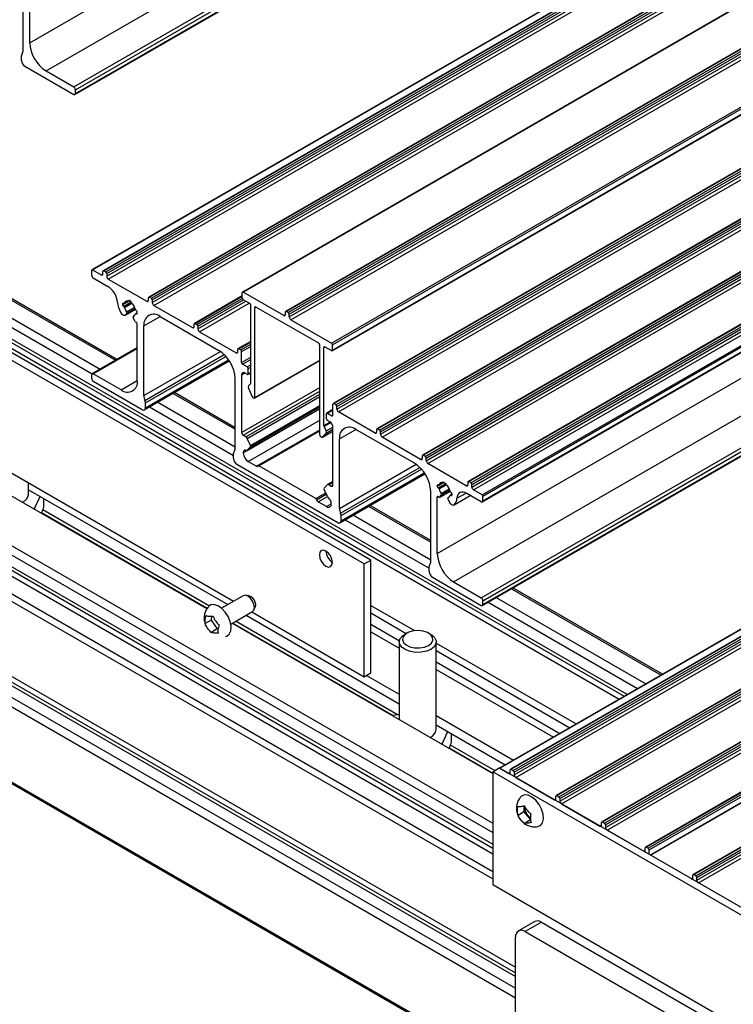
# Model space of a CAD drawing. Units: millimetres. Extents: x 2692 to 5237, y 3 to 585.
# Drawn here: x 2858 to 2935, y 101 to 208 of the extents above; entities that cross this region are included whole.
import ezdxf

# ---------------------------------------------------------------- set-up
doc = ezdxf.new("R2010")
doc.units = ezdxf.units.MM

msp = doc.modelspace()

# ---------------------------------------------------------------- linework, layer by layer
at = {"color": 7, "linetype": 'Continuous', "lineweight": 25}
for p, q in [((2858.7366, 205.5491), (2929.4473, 246.3695)), ((2860.5043, 202.4873), (2931.215, 243.3077)), ((2863.5095, 200.7524), (2934.2202, 241.5728)), ((2863.6345, 199.9235), (2934.3452, 240.7439)), ((2863.6863, 200.4462), (2934.397, 241.2666)), ((2863.6863, 200.0379), (2934.397, 240.8584)), ((2936.1855, 221.7299), (2865.4748, 180.9095)), ((2865.5248, 180.9046), (2936.2355, 221.725)), ((2937.3979, 221.6304), (2866.6872, 180.81)), ((2866.7622, 180.8026), (2937.4729, 221.623)), ((2866.9744, 180.6802), (2937.685, 221.5006)), ((2867.0804, 180.4964), (2937.7911, 221.3168)), ((2867.0804, 180.2107), (2937.7911, 221.0311)), ((2867.2572, 179.9045), (2937.9679, 220.7249)), ((2952.5123, 219.3173), (2881.8017, 178.4969)), ((2881.8684, 178.4938), (2952.5791, 219.3142)), ((2942.3477, 218.773), (2871.637, 177.9526)), ((2871.712, 177.9452), (2942.4227, 218.7656)), ((2871.9241, 177.8227), (2942.6348, 218.6431)), ((2872.0302, 177.639), (2942.7409, 218.4594)), ((2872.0302, 177.3532), (2942.7409, 218.1736)), ((2872.207, 177.047), (2942.9176, 217.8674)), ((2957.1969, 217.2253), (2886.4862, 176.4049)), ((2886.5612, 176.3975), (2957.2719, 217.2179)), ((2886.7734, 176.275), (2957.484, 217.0954)), ((2886.8794, 176.0913), (2957.5901, 216.9117)), ((2886.8794, 175.8055), (2957.5901, 216.6259)), ((2887.0562, 175.4993), (2957.7669, 216.3197)), ((2891.4662, 172.9531), (2962.1769, 213.7735)), ((2891.5329, 172.1343), (2962.2436, 212.9547)), ((2891.564, 172.7746), (2962.2747, 213.595)), ((2891.564, 172.203), (2962.2747, 213.0234)), ((2858.0295, 204.7325), (2858.0295, 212.2855)), ((2858.7366, 205.5491), (2858.7366, 211.6726)), ((2962.3588, 207.2208), (2891.6481, 166.4004)), ((2891.7231, 166.393), (2962.4338, 207.2134)), ((2891.9352, 166.2706), (2962.6459, 207.091)), ((2892.0413, 166.0868), (2962.752, 206.9072)), ((2892.0413, 165.8011), (2962.752, 206.6215)), ((2892.2181, 165.4949), (2962.9288, 206.3153)), ((2868.1979, 171.1824), (2808.782, 205.4824)), ((2806.8703, 204.4984), (2866.3898, 170.1386)), ((2857.8527, 203.6098), (2857.8527, 204.1575)), ((2967.0964, 204.4859), (2896.3857, 163.6655)), ((2896.4607, 163.658), (2967.1714, 204.4785)), ((2896.6729, 163.5356), (2967.3835, 204.356)), ((2896.7789, 163.3519), (2967.4896, 204.1723)), ((2806.8703, 203.4778), (2865.5058, 169.6282)), ((2858.2062, 202.9974), (2863.5095, 199.9359)), ((2896.7789, 163.0661), (2967.4896, 203.8865)), ((2896.9557, 162.7599), (2967.6664, 203.5803)), ((2804.0065, 202.8452), (2922.6634, 134.346)), ((2860.5043, 202.4873), (2863.5095, 200.7524)), ((2972.0462, 201.6284), (2901.3355, 160.808)), ((2901.4105, 160.8006), (2972.1211, 201.621)), ((2901.6226, 160.6782), (2972.3333, 201.4986)), ((2901.7287, 160.4945), (2972.4393, 201.3149)), ((2901.7287, 160.2087), (2972.4393, 201.0291)), ((2863.6863, 200.0379), (2863.6863, 200.4462)), ((2901.9054, 159.9025), (2972.6161, 200.7229)), ((2976.9959, 198.771), (2906.2852, 157.9506)), ((2906.3602, 157.9432), (2977.0709, 198.7636)), ((2906.5724, 157.8207), (2977.283, 198.6411)), ((2906.6784, 157.637), (2977.3891, 198.4574)), ((2906.6784, 157.3512), (2977.3891, 198.1716)), ((2906.8552, 157.045), (2977.5659, 197.8654)), ((2907.8098, 156.494), (2978.5205, 197.3144)), ((2907.8287, 155.7263), (2978.5394, 196.5467)), ((2907.8805, 156.3715), (2978.5912, 197.1919)), ((2907.8805, 155.8407), (2978.5912, 196.6611)), ((2785.4803, 192.1503), (2908.9412, 120.8778)), ((2782.6165, 190.497), (2908.9412, 117.5714)), ((2785.4803, 191.1296), (2908.9412, 119.8571)), ((2902.9308, 150.1245), (2973.6414, 190.9449)), ((2904.6985, 147.0626), (2975.4092, 187.883)), ((2907.7037, 145.3277), (2978.4144, 186.1481)), ((2907.8287, 144.4988), (2978.5394, 185.3193)), ((2907.8805, 145.0216), (2978.5912, 185.842)), ((2907.8805, 144.6133), (2978.5912, 185.4337)), ((2865.4541, 180.333), (2865.4541, 180.8637)), ((2865.5248, 180.9046), (2866.4794, 180.3535)), ((2866.6562, 180.4556), (2866.6562, 180.7414)), ((2866.7622, 180.8026), (2866.9744, 180.6802)), ((2865.6309, 180.0268), (2867.2107, 179.1148)), ((2867.0804, 180.4964), (2867.0804, 180.2107)), ((2867.2572, 179.9045), (2871.4291, 177.4961)), ((2881.7706, 177.8566), (2881.7706, 178.4282)), ((2886.2784, 175.9484), (2881.8684, 178.4938)), ((2868.9837, 177.2575), (2869.529, 177.5723)), ((2869.4464, 177.5247), (2869.529, 177.5724)), ((2869.7495, 177.445), (2869.4671, 177.608)), ((2869.4671, 177.608), (2869.4671, 177.5705)), ((2869.7495, 177.4075), (2869.7495, 177.445)), ((2871.6059, 177.5982), (2871.6059, 177.8839)), ((2871.712, 177.9452), (2871.9241, 177.8227)), ((2872.0302, 177.639), (2872.0302, 177.3532)), ((2881.7706, 178.0878), (2876.5867, 175.0952)), ((2882.5884, 177.262), (2881.8767, 177.6729)), ((2868.8128, 177.2098), (2868.8128, 177.1286)), ((2868.9337, 177.2625), (2868.9189, 177.271)), ((2868.9189, 176.9449), (2868.9337, 176.9364)), ((2869.0898, 176), (2870.1995, 176.6406)), ((2870.4039, 176.2611), (2870.233, 176.1624)), ((2870.2978, 176.475), (2870.2829, 176.4836)), ((2870.4038, 176.2102), (2870.4038, 176.2913)), ((2872.207, 177.047), (2876.3789, 174.6386)), ((2882.6944, 168.6189), (2882.6944, 177.0783)), ((2883.154, 167.0553), (2883.154, 176.813)), ((2890.0745, 172.9404), (2883.2601, 176.8742)), ((2886.4552, 176.0505), (2886.4552, 176.3362)), ((2886.7734, 176.275), (2886.5612, 176.3975)), ((2869.2487, 176.1982), (2869.146, 176.0522)), ((2870.136, 175.3499), (2869.968, 175.7829)), ((2870.1201, 175.9777), (2869.9821, 175.898)), ((2870.2829, 176.1575), (2870.2978, 176.1489)), ((2872.8787, 175.8427), (2879.2427, 172.1689)), ((2886.8794, 175.8055), (2886.8794, 176.0913)), ((2887.0562, 175.4993), (2891.4662, 172.9531)), ((2870.4038, 168.9019), (2870.4038, 175.0253)), ((2871.1109, 167.2689), (2871.1109, 174.8218)), ((2876.5557, 174.7407), (2876.5557, 175.0265)), ((2876.6617, 175.0878), (2876.8739, 174.9653)), ((2876.9799, 174.7816), (2876.9799, 174.4958)), ((2877.1567, 174.1896), (2881.1165, 171.9037)), ((2895.0095, 149.0229), (2852.5831, 173.5151)), ((2895.7166, 149.4311), (2853.2902, 173.9233)), ((2882.6944, 173.1511), (2881.3244, 172.3602)), ((2870.4038, 172.4558), (2865.5059, 169.6283)), ((2881.2933, 172.0058), (2881.2933, 172.2915)), ((2881.3993, 172.3528), (2881.6115, 172.2303)), ((2881.7175, 170.8626), (2881.7175, 172.0466)), ((2890.1805, 162.999), (2890.1805, 172.7567)), ((2890.6402, 164.0319), (2890.6402, 172.4914)), ((2890.7462, 172.5526), (2891.4579, 172.1417)), ((2891.564, 172.203), (2891.564, 172.7746)), ((2871.1842, 165.7131), (2880.3857, 171.025)), ((2883.123, 166.9866), (2890.1805, 171.0609)), ((2882.3186, 170.3932), (2881.8236, 170.6789)), ((2882.4247, 169.6379), (2882.4247, 170.2095)), ((2865.4541, 169.1056), (2865.4541, 169.5138)), ((2868.6361, 167.881), (2865.6309, 169.6159)), ((2870.9342, 165.7378), (2865.6309, 168.7994)), ((2881.0104, 161.554), (2881.0104, 169.107)), ((2881.7175, 169.5153), (2881.7175, 163.2696)), ((2882.0711, 169.7195), (2882.3186, 169.5766)), ((2882.3936, 169.5692), (2882.6944, 169.7429)), ((2882.4436, 168.3114), (2882.6752, 168.5597)), ((2882.4436, 168.0772), (2882.836, 167.2035)), ((2881.0104, 163.7858), (2874.4281, 167.5858)), ((2883.048, 166.9941), (2882.9808, 167.0329)), ((2980.3797, 167.6649), (2909.6897, 126.8564)), ((2909.719, 126.8396), (2980.4296, 167.66)), ((2981.5921, 167.5654), (2910.8814, 126.745)), ((2910.9564, 126.7376), (2981.6671, 167.558)), ((2911.1685, 126.6152), (2981.8792, 167.4356)), ((2911.2746, 126.4314), (2981.9853, 167.2518)), ((2911.2746, 126.1457), (2981.9853, 166.9661)), ((2911.4514, 125.8395), (2982.1621, 166.6599)), ((2871.2877, 165.942), (2871.2877, 166.4898)), ((2871.736, 166.0316), (2880.8337, 160.7796)), ((2872.62, 166.542), (2881.0105, 161.6982)), ((2882.3025, 161.3201), (2890.1805, 165.868)), ((2891.617, 165.77), (2890.941, 165.3797)), ((2891.617, 165.1478), (2891.617, 166.3318)), ((2891.9352, 166.2706), (2891.7231, 166.393)), ((2892.0413, 165.8011), (2892.0413, 166.0868)), ((2890.9099, 164.7394), (2890.9099, 165.311)), ((2891.016, 165.3723), (2891.511, 165.0865)), ((2891.2635, 164.4129), (2891.016, 164.5557)), ((2896.1779, 163.2089), (2892.2181, 165.4949)), ((2986.5418, 164.708), (2915.8312, 123.8876)), ((2915.9062, 123.8802), (2986.6168, 164.7006)), ((2916.1183, 123.7577), (2986.829, 164.5781)), ((2890.1806, 163.5104), (2883.5164, 159.6632)), ((2890.4788, 162.7641), (2891.617, 163.4212)), ((2890.891, 163.4348), (2890.6593, 163.9506)), ((2891.617, 157.5547), (2891.617, 163.8005)), ((2900.4559, 159.9227), (2894.0919, 163.5966)), ((2896.3547, 163.5968), (2896.3547, 163.311)), ((2896.6729, 163.5356), (2896.4607, 163.658)), ((2916.2244, 123.574), (2986.935, 164.3944)), ((2916.2244, 123.2882), (2986.935, 164.1086)), ((2916.4011, 122.982), (2987.1118, 163.8024)), ((2882.1751, 162.8013), (2881.8943, 162.9634)), ((2882.6706, 161.8498), (2882.32, 162.6306)), ((2890.2866, 162.8153), (2890.3538, 162.7765)), ((2890.891, 163.2006), (2890.4986, 162.78)), ((2892.3241, 155.0227), (2892.3241, 162.5757)), ((2896.7789, 163.0661), (2896.7789, 163.3519)), ((2901.1276, 160.3515), (2896.9557, 162.7599)), ((2846.5844, 162.2639), (2877.9607, 144.1507)), ((2882.3223, 161.3359), (2882.6706, 161.7093)), ((2991.4916, 161.8506), (2920.7809, 121.0302)), ((2920.8559, 121.0228), (2991.5666, 161.8432)), ((2921.068, 120.9003), (2991.7787, 161.7207)), ((2921.1741, 120.7166), (2991.8848, 161.537)), ((2852.5831, 161.267), (2880.8381, 144.9557)), ((2880.8337, 160.4312), (2880.8337, 160.979)), ((2881.8943, 161.0437), (2881.8943, 161.0931)), ((2901.3044, 160.7394), (2901.3044, 160.4536)), ((2901.6226, 160.6782), (2901.4105, 160.8006)), ((2901.7287, 160.2087), (2901.7287, 160.4945)), ((2921.1741, 120.4308), (2991.8848, 161.2512)), ((2921.3509, 120.1246), (2992.0615, 160.945)), ((2881.1872, 159.8189), (2892.1474, 153.4917)), ((2882.4247, 160.1252), (2883.3292, 159.603)), ((2889.7432, 156.1044), (2883.5914, 159.6558)), ((2906.0774, 157.4941), (2901.9054, 159.9025)), ((2892.3973, 153.467), (2901.5988, 158.7789)), ((2996.2292, 159.1156), (2925.5185, 118.2952)), ((2925.5935, 118.2878), (2996.3042, 159.1082)), ((2925.8056, 118.1653), (2996.5163, 158.9857)), ((2925.9117, 117.9816), (2996.6224, 158.802)), ((2996.7065, 158.2277), (2926.0269, 117.4252)), ((2926.0629, 117.4044), (2996.7732, 158.2246)), ((2858.6152, 157.0527), (2880.204, 144.5897)), ((2858.6153, 156.554), (2858.6153, 157.7847)), ((2890.664, 157.2354), (2891.0146, 157.6113)), ((2891.0123, 156.3193), (2890.664, 157.0949)), ((2891.6171, 157.9634), (2891.0345, 157.6271)), ((2891.1595, 157.6147), (2891.4403, 157.4526)), ((2902.9308, 157.4328), (2902.9308, 157.5139)), ((2903.0368, 157.5752), (2903.0516, 157.5666)), ((2903.0516, 157.2405), (2903.0368, 157.2491)), ((2903.1016, 157.5617), (2903.6469, 157.8765)), ((2903.5643, 157.8289), (2903.6468, 157.8765)), ((2903.585, 157.9122), (2903.8675, 157.7491)), ((2903.585, 157.8747), (2903.585, 157.9122)), ((2903.8675, 157.7491), (2903.8675, 157.7116)), ((2906.2542, 157.8819), (2906.2542, 157.5962)), ((2906.5724, 157.8207), (2906.3602, 157.9432)), ((2906.6784, 157.3512), (2906.6784, 157.637)), ((2907.8098, 156.494), (2906.8552, 157.045)), ((2859.2689, 155.0221), (2859.874, 156.326)), ((2860.2401, 156.1146), (2860.2401, 155.1866)), ((2902.2236, 149.3079), (2902.2236, 156.8609)), ((2902.9308, 150.1245), (2902.9308, 156.2479)), ((2903.1817, 156.2477), (2904.3272, 156.909)), ((2903.1986, 156.2633), (2903.3666, 156.5023)), ((2904.0859, 156.0871), (2904.1886, 155.8225)), ((2904.238, 156.2818), (2904.1, 156.2022)), ((2904.5218, 156.5652), (2904.3509, 156.4666)), ((2904.4009, 156.7877), (2904.4157, 156.7792)), ((2904.4157, 156.4531), (2904.4009, 156.4616)), ((2904.5217, 156.5955), (2904.5217, 156.5143)), ((2904.7447, 155.4169), (2906.5029, 156.4318)), ((2907.7037, 155.7386), (2906.1239, 156.6506)), ((2907.8805, 155.8407), (2907.8805, 156.3715)), ((3001.3911, 156.1357), (2930.6804, 115.3153)), ((2930.7554, 115.3079), (3001.4661, 156.1283)), ((2930.9675, 115.1854), (3001.6782, 156.0058)), ((2824.7955, 155.2676), (2911.416, 105.2626)), ((2859.1585, 155.005), (2859.2689, 155.0221)), ((2859.2689, 155.0221), (2859.2689, 154.9413)), ((2890.9099, 155.2267), (2890.0054, 155.7489)), ((2891.4403, 155.533), (2891.4403, 155.5823)), ((2902.2236, 151.5397), (2895.6413, 155.3396)), ((2931.0736, 115.0017), (3001.7843, 155.8221)), ((2931.0736, 114.7159), (3001.7843, 155.5363)), ((2931.2504, 114.4097), (3001.9611, 155.2301)), ((2892.5009, 153.6959), (2892.5009, 154.2436)), ((2893.8332, 154.2958), (2902.2237, 149.4521)), ((2824.7955, 152.9812), (2911.416, 102.9762)), ((2892.9492, 153.7855), (2902.0469, 148.5335)), ((2824.7955, 151.9606), (2911.416, 101.9556)), ((2895.0095, 149.0229), (2895.7166, 149.4311)), ((2895.0095, 136.7747), (2895.0095, 149.0229)), ((2895.7166, 137.1829), (2895.7166, 149.4311)), ((2902.0469, 148.1851), (2902.0469, 148.7329)), ((2902.4004, 147.5727), (2907.7037, 144.5112)), ((2904.6985, 147.0626), (2907.7037, 145.3277)), ((2927.3353, 137.0431), (2911.1244, 146.4014)), ((2881.8883, 145.562), (2879.5375, 144.2049)), ((2882.5052, 145.554), (2882.136, 145.6044)), ((2909.3163, 145.3576), (2925.5272, 135.9993)), ((2883.0488, 144.0232), (2883.1898, 144.3682)), ((2895.7166, 144.5138), (2900.4669, 141.7715)), ((2907.8805, 144.6133), (2907.8805, 145.0216)), ((2908.4323, 144.8473), (2924.6432, 135.4889)), ((2824.7954, 143.6465), (2911.416, 93.6415)), ((2878.4564, 143.3312), (2878.4047, 142.9059)), ((2880.5374, 142.4728), (2882.8882, 143.8299)), ((2882.2042, 143.435), (2898.8094, 133.8491)), ((2882.8382, 143.8011), (2895.0095, 136.7747)), ((2895.7166, 143.6973), (2899.5712, 141.472)), ((2878.4047, 142.9059), (2877.7599, 142.5337)), ((2878.4047, 142.9059), (2879.0526, 141.9582)), ((2880.7023, 142.568), (2908.9411, 126.2661)), ((2895.7166, 142.4724), (2898.8214, 140.6801)), ((2879.0526, 141.9582), (2878.4078, 141.586)), ((2895.7166, 141.6559), (2898.8094, 139.8705)), ((2899.6425, 141.5132), (2899.395, 141.3702)), ((2902.2239, 141.3702), (2901.9764, 141.5132)), ((2898.8094, 140.554), (2898.8094, 132.115)), ((2902.8094, 131.0413), (2902.8094, 140.554)), ((2902.8094, 140.4192), (2917.9965, 131.6519)), ((2902.8094, 139.6027), (2917.2893, 131.2436)), ((2902.8094, 138.3778), (2916.2284, 130.6312)), ((2895.0095, 136.7747), (2895.7166, 137.1829)), ((2895.2595, 136.9191), (2898.8094, 134.8697)), ((2902.8094, 137.5613), (2915.5212, 130.2229)), ((2898.1558, 132.5731), (2898.1262, 132.5094)), ((2898.8094, 132.6743), (2898.1558, 132.5731)), ((2902.8094, 132.5606), (2911.19, 127.7226)), ((2902.8094, 131.5399), (2910.306, 127.2122)), ((2903.463, 129.5093), (2904.0682, 130.8132)), ((2904.4343, 130.6019), (2904.4343, 129.6738)), ((2903.3527, 129.4923), (2903.463, 129.5093)), ((2903.463, 129.5093), (2903.463, 129.4286)), ((2908.9412, 126.4722), (2909.6483, 126.8804)), ((2951.3676, 101.9799), (2908.9412, 126.4722)), ((2908.9412, 126.4722), (2908.9412, 114.2241)), ((2952.0747, 102.3881), (2909.6483, 126.8804)), ((2909.719, 126.8396), (2910.6736, 126.2885)), ((2910.8503, 126.3906), (2910.8503, 126.6764)), ((2910.9564, 126.7376), (2911.1685, 126.6152)), ((2911.2746, 126.4314), (2911.2746, 126.1457)), ((2911.4514, 125.8395), (2915.6233, 123.4311)), ((2915.8001, 123.5331), (2915.8001, 123.8189)), ((2915.9062, 123.8802), (2916.1183, 123.7577)), ((2916.2244, 123.574), (2916.2244, 123.2882)), ((2916.4011, 122.982), (2920.5731, 120.5736)), ((2912.3296, 122.1025), (2911.6848, 121.7303)), ((2912.3133, 122.768), (2912.3296, 122.1025)), ((2912.3296, 122.1025), (2913.0481, 121.2399)), ((2913.0481, 121.2399), (2912.4033, 120.8677)), ((2920.7498, 120.6757), (2920.7498, 120.9615)), ((2920.8559, 121.0228), (2921.068, 120.9003)), ((2921.1741, 120.7166), (2921.1741, 120.4308)), ((2921.3509, 120.1246), (2925.3107, 117.8387)), ((2925.4875, 117.9408), (2925.4875, 118.2265)), ((2925.5935, 118.2878), (2925.8056, 118.1653)), ((2925.9117, 117.4917), (2925.9117, 117.9816)), ((2930.6493, 114.9609), (2930.6493, 115.2467)), ((2930.9675, 115.1854), (2930.7554, 115.3079)), ((2931.0736, 114.7159), (2931.0736, 115.0017)), ((2908.9412, 114.2241), (2951.3676, 89.7318)), ((2913.4945, 110.216), (2911.7268, 109.1955)), ((2914.2445, 110.1417), (2912.4767, 109.1212)), ((2914.2445, 110.1417), (2947.4785, 90.9561)), ((2912.4767, 109.1212), (2945.7107, 89.9356)), ((2911.416, 96.3143), (2911.416, 108.5087)), ((2911.416, 89.1132), (2911.416, 102.9762))]:
    msp.add_line(p, q, dxfattribs=at)
at = {"color": 8, "linetype": 'Continuous', "lineweight": 25}
for p, q in [((2808.532, 205.4577), (2868.0515, 171.0978)), ((2807.6481, 201.3547), (2923.1932, 134.6519)), ((2807.8249, 201.6609), (2923.5468, 134.856)), ((2780.9548, 189.5377), (2908.9412, 115.6528)), ((2786.4349, 189.3127), (2908.9412, 118.5913)), ((2780.6013, 188.9254), (2908.9412, 114.8363)), ((2786.2581, 189.0065), (2908.9412, 118.1831)), ((2866.4794, 180.3535), (2866.6562, 180.4555)), ((2868.8128, 177.1286), (2869.5552, 177.5572)), ((2868.9189, 176.9449), (2869.7495, 177.4244)), ((2868.9337, 176.9364), (2869.7495, 177.4073)), ((2869.0012, 177.2807), (2869.4177, 177.5212)), ((2869.0012, 176.8402), (2869.7992, 177.3009)), ((2869.4671, 177.5705), (2869.4996, 177.5893)), ((2871.4291, 177.4961), (2871.6059, 177.5981)), ((2876.6617, 175.0878), (2881.7706, 178.037)), ((2876.8739, 174.9653), (2881.7809, 177.798)), ((2876.9799, 174.7816), (2881.9325, 177.6407)), ((2876.9799, 174.4958), (2882.1801, 177.4978)), ((2868.8128, 177.2098), (2868.9189, 177.271)), ((2869.146, 176.0522), (2870.1946, 176.6575)), ((2869.2253, 176.3442), (2870.1166, 176.8588)), ((2869.2487, 176.1982), (2870.1704, 176.7303)), ((2877.1567, 174.1896), (2882.5336, 177.2936)), ((2883.154, 176.813), (2883.2601, 176.8742)), ((2869.9914, 175.902), (2870.1165, 175.9742)), ((2870.2829, 176.1575), (2870.4038, 176.2273)), ((2870.2978, 176.1489), (2870.4039, 176.2102)), ((2871.1109, 174.8218), (2872.879, 175.8425)), ((2886.2784, 175.9484), (2886.4551, 176.0504)), ((2876.3789, 174.6386), (2876.5557, 174.7407)), ((2881.3993, 172.3528), (2882.6944, 173.1004)), ((2865.6309, 169.6159), (2870.4038, 172.3713)), ((2871.1109, 167.2689), (2879.4126, 172.0613)), ((2881.1165, 171.9037), (2881.2933, 172.0057)), ((2881.6115, 172.2303), (2882.6944, 172.8555)), ((2881.7175, 172.0466), (2882.6944, 172.6106)), ((2890.6402, 172.4914), (2890.7462, 172.5526)), ((2871.2288, 166.7495), (2879.8294, 171.7145)), ((2871.2877, 166.4898), (2880.0091, 171.5245)), ((2871.2877, 165.942), (2880.3042, 171.1471)), ((2881.7175, 170.8626), (2882.6944, 171.4266)), ((2881.8236, 170.6789), (2882.6944, 171.1816)), ((2883.154, 167.0553), (2890.1806, 171.1116)), ((2882.3186, 170.3932), (2882.6944, 170.6101)), ((2882.4247, 170.2095), (2882.6944, 170.3652)), ((2868.6361, 167.881), (2870.4038, 168.9015)), ((2881.7175, 169.5153), (2882.0712, 169.7195)), ((2882.4247, 169.6379), (2882.6944, 169.7936)), ((2881.7175, 163.2696), (2890.1805, 168.1552)), ((2881.8943, 162.9634), (2890.1805, 167.7469)), ((2874.2817, 167.5012), (2881.0104, 163.6168)), ((2882.1751, 162.8013), (2890.1806, 167.4227)), ((2882.32, 162.6306), (2890.1805, 167.1684)), ((2881.8943, 161.0437), (2890.1805, 165.8273)), ((2882.3223, 161.3359), (2890.1805, 165.8724)), ((2882.6706, 161.8498), (2890.1805, 166.1852)), ((2882.6706, 161.7093), (2890.1805, 166.0447)), ((2891.016, 165.3723), (2891.6171, 165.7192)), ((2882.4247, 160.1252), (2890.1806, 164.6026)), ((2891.511, 165.0865), (2891.6171, 165.1478)), ((2883.3292, 159.603), (2890.1805, 163.5582)), ((2883.5914, 159.6558), (2890.1805, 163.4596)), ((2890.4986, 162.78), (2891.617, 163.4256)), ((2890.6402, 164.0319), (2891.2813, 164.402)), ((2890.6593, 163.9506), (2891.3508, 164.3498)), ((2890.891, 163.4348), (2891.6144, 163.8523)), ((2890.891, 163.2006), (2891.6171, 163.6197)), ((2892.3241, 162.5757), (2894.0922, 163.5964)), ((2896.1779, 163.2089), (2896.3546, 163.311)), ((2881.8943, 161.0931), (2882.2684, 161.3091)), ((2901.1276, 160.3515), (2901.3044, 160.4535)), ((2892.3241, 155.0227), (2900.6258, 159.8152)), ((2892.442, 154.5033), (2901.0426, 159.4683)), ((2892.5009, 154.2436), (2901.2223, 159.2784)), ((2892.5009, 153.6959), (2901.5174, 158.9009)), ((2891.1595, 157.6147), (2891.617, 157.8789)), ((2891.4403, 157.4526), (2891.617, 157.5547)), ((2902.9308, 157.4328), (2903.6731, 157.8613)), ((2902.9308, 157.5139), (2903.0368, 157.5752)), ((2903.0368, 157.2491), (2903.8674, 157.7286)), ((2903.0516, 157.2405), (2903.8674, 157.7115)), ((2903.1191, 157.5849), (2903.5356, 157.8253)), ((2903.1191, 157.1444), (2903.9171, 157.605)), ((2903.3432, 156.6484), (2904.2345, 157.1629)), ((2903.3666, 156.5023), (2904.2883, 157.0344)), ((2903.585, 157.8747), (2903.6175, 157.8934)), ((2906.0774, 157.4941), (2906.2541, 157.5961)), ((2889.7432, 156.1044), (2890.8277, 156.7304)), ((2889.8415, 155.9711), (2890.8954, 156.5795)), ((2890.0054, 155.7489), (2891.0084, 156.3279)), ((2902.9308, 156.2479), (2903.0368, 156.3092)), ((2903.1986, 156.2633), (2904.3259, 156.9141)), ((2904.1093, 156.2061), (2904.2344, 156.2784)), ((2904.4009, 156.4616), (2904.5217, 156.5314)), ((2904.4157, 156.4531), (2904.5218, 156.5143)), ((2904.7692, 155.4341), (2906.5003, 156.4334)), ((2905.0661, 156.1266), (2906.0461, 156.6923)), ((2860.1452, 154.9036), (2878.2127, 144.4735)), ((2890.9099, 155.2267), (2891.4403, 155.5329)), ((2895.4949, 155.2551), (2902.2236, 151.3707)), ((2824.7954, 154.2464), (2911.416, 104.2414)), ((2824.7955, 154.6546), (2911.416, 104.6496)), ((2860.0166, 154.5696), (2877.9898, 144.1939)), ((2910.978, 146.3169), (2927.1889, 136.9585)), ((2824.7955, 143.8156), (2911.416, 93.8106)), ((2880.7543, 142.598), (2898.1482, 132.5567)), ((2881.1078, 142.8021), (2898.6851, 132.655)), ((2904.3394, 129.3908), (2909.1682, 126.6032)), ((2904.2108, 129.0569), (2908.9412, 126.3261)), ((2910.6736, 126.2885), (2910.8503, 126.3905)), ((2915.6233, 123.4311), (2915.8001, 123.5331)), ((2920.5731, 120.5736), (2920.7498, 120.6757)), ((2925.3107, 117.8387), (2925.4874, 117.9407)), ((2930.4726, 114.8588), (2930.6493, 114.9608))]:
    msp.add_line(p, q, dxfattribs=at)
at = {"color": 7, "linetype": 'Continuous', "lineweight": 25, "flags": 128}
for points in [[(2881.8684, 178.4938), (2881.8489, 178.5012), (2881.8304, 178.5039), (2881.8135, 178.5018), (2881.7988, 178.4951), (2881.7868, 178.4839), (2881.7779, 178.4686), (2881.7724, 178.4499), (2881.7706, 178.4282)], [(2869.4176, 177.5212), (2869.428, 177.52), (2869.4376, 177.5212), (2869.4461, 177.5245), (2869.4534, 177.5301), (2869.4593, 177.5377), (2869.4636, 177.5471), (2869.4663, 177.5581), (2869.4671, 177.5705)], [(2868.5654, 176.3341), (2868.6268, 176.2302), (2868.7006, 176.1381), (2868.7825, 176.0633), (2868.8678, 176.0099), (2868.9514, 175.9812), (2869.0286, 175.9789), (2869.0947, 176.003), (2869.146, 176.0522)], [(2868.9337, 177.2625), (2868.9449, 177.257), (2868.9558, 177.2538), (2868.9661, 177.2528), (2868.9756, 177.2542), (2868.984, 177.2577), (2868.9913, 177.2634), (2868.997, 177.2712), (2869.0012, 177.2807)], [(2869.9914, 175.902), (2869.9795, 175.8964), (2869.9698, 175.8874), (2869.9625, 175.8751), (2869.958, 175.8601), (2869.9562, 175.8428), (2869.9573, 175.8237), (2869.9613, 175.8035), (2869.968, 175.7829)], [(2870.2829, 176.1575), (2870.2718, 176.1629), (2870.2609, 176.1661), (2870.2506, 176.1671), (2870.2411, 176.1658), (2870.2326, 176.1622), (2870.2254, 176.1565), (2870.2197, 176.1488), (2870.2155, 176.1392)], [(2882.201, 161.3207), (2882.1391, 161.3403), (2882.0807, 161.3452), (2882.0277, 161.3355), (2881.9818, 161.3114), (2881.9445, 161.2737), (2881.9169, 161.2237), (2881.9, 161.1628), (2881.8943, 161.0931)], [(2883.3292, 159.603), (2883.3553, 159.5902), (2883.3808, 159.5821), (2883.4053, 159.579), (2883.428, 159.5808), (2883.4486, 159.5877), (2883.4665, 159.5994), (2883.4815, 159.6156), (2883.4931, 159.636)], [(2883.5914, 159.6558), (2883.5757, 159.6635), (2883.5604, 159.6683), (2883.5457, 159.6702), (2883.5321, 159.6691), (2883.5197, 159.665), (2883.509, 159.658), (2883.5, 159.6483), (2883.4931, 159.636)], [(2903.0516, 157.5666), (2903.0628, 157.5612), (2903.0737, 157.558), (2903.084, 157.557), (2903.0935, 157.5583), (2903.102, 157.5618), (2903.1091, 157.5676), (2903.1149, 157.5753), (2903.1191, 157.5849)], [(2903.5355, 157.8253), (2903.5459, 157.8242), (2903.5555, 157.8253), (2903.564, 157.8287), (2903.5713, 157.8342), (2903.5772, 157.8418), (2903.5815, 157.8513), (2903.5842, 157.8623), (2903.585, 157.8747)], [(2903.0718, 156.2821), (2903.0471, 156.3026), (2903.0219, 156.3165), (2902.9976, 156.3231), (2902.9754, 156.322), (2902.9567, 156.3132), (2902.9426, 156.2973), (2902.9338, 156.2751), (2902.9308, 156.2479)], [(2903.0718, 156.2821), (2903.0895, 156.2667), (2903.1078, 156.2545), (2903.126, 156.246), (2903.1437, 156.2415), (2903.1602, 156.241), (2903.1752, 156.2445), (2903.1881, 156.2521), (2903.1986, 156.2633)], [(2904.1093, 156.2061), (2904.0974, 156.2006), (2904.0877, 156.1915), (2904.0805, 156.1793), (2904.0759, 156.1642), (2904.0741, 156.1469), (2904.0752, 156.1279), (2904.0792, 156.1077), (2904.0859, 156.0871)], [(2904.4009, 156.4616), (2904.3897, 156.467), (2904.3788, 156.4703), (2904.3685, 156.4712), (2904.359, 156.4699), (2904.3505, 156.4664), (2904.3433, 156.4607), (2904.3376, 156.4529), (2904.3334, 156.4434)], [(2906.1239, 156.6506), (2905.9266, 156.7432), (2905.7361, 156.7897), (2905.5592, 156.7886), (2905.402, 156.7399), (2905.27, 156.6453), (2905.1679, 156.5082), (2905.0991, 156.3332), (2905.0661, 156.1266)], [(2904.1886, 155.8225), (2904.2399, 155.7141), (2904.306, 155.6136), (2904.3831, 155.5269), (2904.4668, 155.459), (2904.5521, 155.4139), (2904.634, 155.3942), (2904.7078, 155.4011), (2904.7692, 155.4341)], [(2891.5623, 149.1756), (2891.5085, 149.5192), (2891.3552, 149.8726), (2891.1258, 150.182), (2890.8552, 150.4004), (2890.5846, 150.4944), (2890.3552, 150.4499), (2890.2019, 150.2734), (2890.1481, 149.992), (2890.2019, 149.6485), (2890.3552, 149.2951), (2890.5846, 148.9857), (2890.8552, 148.7673), (2891.1258, 148.6732), (2891.3552, 148.7178), (2891.5085, 148.8942), (2891.5623, 149.1756)], [(2883.0414, 144.6316), (2882.888, 144.985), (2882.6586, 145.2944), (2882.3879, 145.5126), (2882.1174, 145.6066), (2881.8883, 145.562)], [(2880.4706, 142.7503), (2880.2508, 143.291), (2879.9311, 143.7906), (2879.5427, 144.2004), (2879.1236, 144.4802), (2878.7149, 144.6027), (2878.3566, 144.5558), (2878.109, 144.3752)], [(2882.8882, 143.8299), (2882.8884, 143.83), (2883.0416, 144.0066), (2883.0953, 144.2881), (2883.0414, 144.6316)], [(2883.1843, 144.8245), (2883.2247, 144.5668), (2883.1898, 144.3682)], [(2879.9703, 141.1506), (2880.1025, 141.1892), (2880.3754, 141.4009), (2880.5361, 141.7567), (2880.5689, 142.2217), (2880.4706, 142.7503)], [(2902.2236, 139.7375), (2901.744, 139.5332), (2901.1812, 139.4195), (2900.5855, 139.4066), (2900.0096, 139.4957), (2899.5049, 139.6788), (2899.116, 139.9397), (2898.8776, 140.2551), (2898.8109, 140.5971), (2898.9217, 140.9353), (2899.2002, 141.2396), (2899.395, 141.3702)], [(2901.9761, 140.1662), (2902.2918, 140.4214), (2902.4467, 140.7219), (2902.4243, 141.0352), (2902.2269, 141.3273), (2901.8758, 141.5666), (2901.4092, 141.7271), (2900.8776, 141.7915), (2900.3386, 141.7527), (2899.8507, 141.615), (2899.4666, 141.3932), (2899.228, 141.1115), (2899.1609, 140.8004), (2899.2723, 140.4935), (2899.5503, 140.2241), (2899.9648, 140.0215), (2900.4708, 139.9075), (2901.0135, 139.8945), (2901.5341, 139.984), (2901.9761, 140.1662)], [(2902.2239, 141.3702), (2902.3254, 141.3071), (2902.6425, 141.0157), (2902.7969, 140.6832), (2902.7746, 140.3393), (2902.5777, 140.0145), (2902.2236, 139.7375)], [(2914.2392, 122.3905), (2913.9654, 122.9168), (2913.6064, 123.3766), (2913.1974, 123.7248), (2912.7785, 123.9274), (2912.3905, 123.9644), (2912.0716, 123.8324), (2911.9802, 123.7457)], [(2913.8396, 120.5155), (2914.1192, 120.6411), (2914.338, 120.9294), (2914.435, 121.3456), (2914.401, 121.8491), (2914.2392, 122.3905)]]:
    msp.add_lwpolyline(points, dxfattribs=at)
at = {"color": 7, "linetype": 'Continuous', "lineweight": 25}
for centre, radius, start, end in [((2862.5747, 205.7238), 3.8421, 182.60602, 237.39398), ((2858.144, 204.1729), 0.2917, 142.807908, 183.015592), ((2857.4469, 204.7018), 0.5833, 322.805409, 3.014703), ((2858.6203, 203.6447), 0.7684, 182.605972, 237.394028), ((2863.3026, 200.4288), 0.3842, 2.604793, 57.397179), ((2863.5786, 200.0204), 0.1092, 230.792534, 9.224133), ((2865.4972, 180.8707), 0.0437, 50.793297, 189.232241), ((2866.7208, 180.7519), 0.0655, 50.794236, 189.206658), ((2866.8501, 180.486), 0.2305, 2.608704, 57.394582), ((2865.8379, 180.3505), 0.3842, 182.607151, 237.390877), ((2866.5484, 180.4381), 0.1092, 230.792534, 9.224133), ((2867.4642, 180.2281), 0.3841, 182.59969, 237.398339), ((2865.9508, 177.158), 2.3273, 5.21141, 57.224614), ((2870.9999, 177.5925), 2.7405, 184.669496, 207.333551), ((2869.3283, 177.1951), 0.3381, 74.675934, 165.332306), ((2869.9061, 177.4155), 0.1567, 182.92932, 226.943945), ((2868.768, 176.2248), 1.4903, 13.775183, 46.225654), ((2871.4982, 177.5807), 0.1092, 230.792534, 9.224133), ((2871.6706, 177.8944), 0.0655, 50.794236, 189.206658), ((2871.7999, 177.6285), 0.2305, 2.608704, 57.394582), ((2872.4139, 177.3707), 0.3842, 182.600592, 237.397436), ((2882.0009, 177.8671), 0.2305, 182.608704, 237.394582), ((2868.8775, 177.2203), 0.0655, 50.794236, 189.206658), ((2869.0431, 177.1391), 0.2305, 182.608704, 237.394582), ((2868.8486, 176.8049), 0.1566, 13.042975, 57.073916), ((2870.4446, 177.1937), 1.486, 193.762246, 214.86693), ((2869.1179, 176.2522), 0.1415, 337.569919, 40.598692), ((2870.3681, 176.6151), 0.1566, 193.042975, 237.073916), ((2870.1736, 176.2809), 0.2305, 2.602814, 57.397186), ((2882.4642, 177.0679), 0.2305, 2.602814, 57.397186), ((2883.2187, 176.8235), 0.0655, 50.796252, 189.214499), ((2886.5198, 176.3467), 0.0655, 50.797583, 189.203311), ((2886.6492, 176.0808), 0.2305, 2.604743, 57.398544), ((2869.8859, 176.2261), 0.3408, 288.024855, 345.236196), ((2870.3246, 175.4106), 0.1981, 197.823479, 251.823183), ((2870.1916, 175.0224), 0.2123, 0.789533, 70.388615), ((2870.3392, 176.1997), 0.0655, 230.792026, 9.218725), ((2872.1886, 174.9967), 1.0918, 50.796035, 189.214716), ((2886.3474, 176.033), 0.1092, 230.80008, 9.216586), ((2887.2633, 175.823), 0.3842, 182.607151, 237.390877), ((2876.4479, 174.7232), 0.1092, 230.790526, 9.22614), ((2876.6203, 175.037), 0.0655, 50.797583, 189.203311), ((2876.7496, 174.7711), 0.2305, 2.608704, 57.394582), ((2877.3637, 174.5132), 0.3842, 182.600592, 237.397436), ((2877.1725, 168.9324), 3.8419, 2.605017, 57.394983), ((2881.1855, 171.9883), 0.1092, 230.792534, 9.224133), ((2881.3579, 172.302), 0.0655, 50.792026, 189.218725), ((2881.4873, 172.0362), 0.2305, 2.602814, 57.397186), ((2889.9503, 172.7462), 0.2305, 2.602814, 57.397186), ((2890.7048, 172.5018), 0.0655, 50.792026, 189.218725), ((2891.4994, 172.1925), 0.0655, 230.792026, 9.218725), ((2891.3315, 172.7633), 0.2328, 2.7797, 54.638335), ((2881.9479, 170.8731), 0.2306, 182.61103, 237.382397), ((2882.1944, 170.199), 0.2305, 2.602814, 57.397186), ((2865.5618, 169.5313), 0.1092, 50.786126, 189.218711), ((2865.8379, 169.123), 0.3842, 182.605346, 237.392683), ((2869.3261, 168.7271), 1.0918, 230.797684, 9.21425), ((2881.9331, 169.5503), 0.2184, 50.795287, 189.212507), ((2882.36, 169.6274), 0.0655, 230.792026, 9.218725), ((2882.6366, 168.1943), 0.2258, 148.766636, 211.233364), ((2882.6088, 168.6139), 0.0857, 320.771662, 3.307801), ((2872.4494, 167.2995), 1.3388, 181.31136, 204.256951), ((2870.6185, 166.4745), 0.6694, 1.309527, 24.256863), ((2883.1834, 167.3516), 0.3777, 203.085638, 237.550475), ((2883.0894, 167.0448), 0.0655, 230.792026, 9.218725), ((2871.0722, 165.907), 0.2184, 230.796907, 9.213845), ((2891.6817, 166.3423), 0.0655, 50.787507, 189.213386), ((2891.811, 166.0763), 0.2305, 2.610209, 57.393078), ((2892.425, 165.8185), 0.3841, 182.598403, 237.399625), ((2890.9746, 165.3215), 0.0655, 50.794236, 189.206658), ((2891.1402, 164.7499), 0.2305, 182.608704, 237.394582), ((2891.5524, 165.1373), 0.0655, 230.822858, 9.207608), ((2890.843, 164.0368), 0.2029, 181.39282, 205.151267), ((2890.698, 163.3177), 0.2258, 328.76602, 31.23398), ((2890.8494, 163.7655), 0.7684, 2.605972, 57.394028), ((2893.4018, 162.7506), 1.0918, 50.796035, 189.214716), ((2896.4193, 163.6073), 0.0655, 50.792026, 189.218725), ((2896.5487, 163.3414), 0.2305, 2.602814, 57.397186), ((2882.1014, 163.287), 0.3842, 182.605346, 237.392683), ((2881.9726, 162.4826), 0.3776, 23.078517, 57.557596), ((2890.4108, 163.0095), 0.2305, 182.604958, 237.395042), ((2890.4241, 162.8661), 0.1139, 231.888074, 310.842246), ((2896.2469, 163.2935), 0.1092, 230.787287, 9.223465), ((2897.1627, 163.0835), 0.3842, 182.600592, 237.397436), ((2880.4279, 161.5233), 0.5834, 322.806857, 3.013255), ((2882.2512, 161.4117), 0.1039, 241.085627, 313.184221), ((2882.5548, 161.7796), 0.1355, 328.760505, 31.239495), ((2881.1251, 160.9943), 0.2918, 142.817891, 183.00561), ((2881.6013, 160.4662), 0.7684, 182.605972, 237.394028), ((2883.0458, 161.0962), 1.1527, 182.606512, 237.393488), ((2901.1966, 160.4361), 0.1092, 230.787287, 9.223465), ((2901.3691, 160.7499), 0.0655, 50.792026, 189.218725), ((2901.4984, 160.484), 0.2305, 2.602814, 57.397186), ((2898.3857, 156.6863), 3.8419, 2.605017, 57.394983), ((2902.1124, 160.2261), 0.3842, 182.600592, 237.397436), ((2890.7798, 157.1651), 0.1355, 148.768238, 211.231762), ((2891.0891, 157.5251), 0.1139, 51.879002, 130.84631), ((2891.5093, 157.5372), 0.1092, 230.800608, 9.216059), ((2902.9954, 157.5244), 0.0655, 50.792026, 189.218725), ((2903.161, 157.4432), 0.2305, 182.602814, 237.397186), ((2902.9665, 157.109), 0.1567, 13.051981, 57.069916), ((2903.4462, 157.4993), 0.3381, 74.675934, 165.332306), ((2904.5625, 157.4979), 1.486, 193.762246, 214.86693), ((2904.024, 157.7196), 0.1567, 182.923947, 226.942498), ((2902.8861, 156.5291), 1.4902, 13.773728, 46.22711), ((2906.1464, 157.5787), 0.1092, 230.787287, 9.223465), ((2906.3188, 157.8924), 0.0655, 50.792026, 189.218725), ((2906.4482, 157.6266), 0.2305, 2.602814, 57.397186), ((2907.0622, 157.3687), 0.3842, 182.600592, 237.397436), ((2857.5384, 156.7009), 1.0868, 292.696529, 352.234633), ((2889.6162, 155.9079), 0.234, 15.677919, 57.138602), ((2890.217, 156.0765), 0.39, 195.680403, 237.140811), ((2891.3749, 156.4776), 0.3956, 203.581354, 232.426925), ((2890.6612, 155.5433), 0.7801, 2.868424, 52.723181), ((2903.2358, 156.5563), 0.1415, 337.57487, 40.593741), ((2904.0038, 156.5302), 0.3408, 288.028759, 345.236448), ((2904.486, 156.9193), 0.1567, 193.051981, 237.069916), ((2904.2915, 156.585), 0.2305, 2.602814, 57.397186), ((2904.4571, 156.5038), 0.0655, 230.792026, 9.218725), ((2904.0982, 156.1317), 0.968, 313.891088, 359.698551), ((2907.727, 156.3645), 0.1536, 2.594044, 57.401027), ((2891.117, 155.4805), 0.3275, 230.797061, 9.213691), ((2893.6626, 155.0534), 1.3388, 181.31136, 204.256951), ((2907.7727, 155.8233), 0.1092, 230.804625, 9.212042), ((2891.8317, 154.2283), 0.6694, 1.309527, 24.256863), ((2892.2854, 153.6609), 0.2184, 230.796907, 9.213845), ((2892.3543, 150.4492), 1.4999, 181.867145, 238.12694), ((2906.7689, 150.2992), 3.8421, 182.6056, 237.394006), ((2902.3382, 148.7482), 0.2917, 142.807908, 183.015592), ((2901.6411, 149.2772), 0.5834, 322.806857, 3.013255), ((2902.8145, 148.22), 0.7684, 182.605972, 237.394028), ((2882.206, 144.5947), 1.005, 13.219498, 72.673552), ((2907.4968, 145.0041), 0.3841, 2.602221, 57.399751), ((2907.7727, 144.5958), 0.1092, 230.800608, 9.216059), ((2901.7326, 131.1881), 1.0868, 292.696529, 352.234633), ((2910.7426, 126.3731), 0.1092, 230.792534, 9.224133), ((2910.915, 126.6868), 0.0655, 50.794236, 189.206658), ((2911.0443, 126.4209), 0.2305, 2.608704, 57.394582), ((2911.6584, 126.1631), 0.3841, 182.59969, 237.398339), ((2915.6923, 123.5156), 0.1092, 230.792534, 9.224133), ((2915.8648, 123.8294), 0.0655, 50.794236, 189.206658), ((2915.9941, 123.5635), 0.2305, 2.608704, 57.394582), ((2916.6081, 123.3057), 0.3842, 182.600721, 237.395336), ((2913.8803, 122.6846), 1.4896, 178.819105, 235.336915), ((2920.8145, 120.972), 0.0655, 50.792026, 189.218725), ((2920.9439, 120.7061), 0.2305, 2.602814, 57.397186), ((2920.6421, 120.6582), 0.1092, 230.791738, 9.230844), ((2921.5578, 120.4482), 0.3841, 182.597442, 237.398614), ((2925.3797, 117.9233), 0.1092, 230.793331, 9.217421), ((2925.5521, 118.237), 0.0655, 50.792026, 189.218725), ((2925.6814, 117.9711), 0.2306, 2.617602, 57.38897), ((2930.5416, 114.9434), 0.1092, 230.791738, 9.230844), ((2930.714, 115.2571), 0.0655, 50.792026, 189.218725), ((2930.8433, 114.9913), 0.2305, 2.602814, 57.397186), ((2931.4573, 114.7333), 0.3841, 182.597185, 237.402815), ((2913.8051, 109.5285), 0.7544, 54.379602, 114.31022), ((2912.0626, 108.6136), 0.6551, 50.796502, 189.215236)]:
    msp.add_arc(centre, radius, start, end, dxfattribs=at)
for points, knots in [([(2860.2401, 155.1866), (2860.21, 155.0935), (2860.1369, 154.8682), (2860.0611, 154.68), (2860.0166, 154.5696)], [0, 0, 0, 0, 0.41326705, 1, 1, 1, 1]), ([(2878.1047, 144.3643), (2878.014, 144.2441), (2877.8321, 144.0031), (2877.6865, 143.5731), (2877.6437, 143.1308), (2877.6721, 142.7762), (2877.7464, 142.5862), (2877.7668, 142.5342)], [0, 0, 0, 0, 0.23073094, 0.46233162, 0.68689204, 0.91431723, 1, 1, 1, 1]), ([(2877.7599, 142.5337), (2877.7463, 142.6695), (2877.7207, 142.926), (2877.8196, 143.2532), (2877.8661, 143.4072)], [0, 0, 0, 0, 0.52951079, 1, 1, 1, 1]), ([(2877.8661, 143.4072), (2877.881, 143.4009), (2877.9767, 143.3607), (2878.2059, 143.3176), (2878.4892, 143.3281), (2878.6203, 143.3329)], [0, 0, 0, 0, 0.09024787, 0.57908472, 1, 1, 1, 1]), ([(2878.6203, 143.3329), (2878.7026, 143.1466), (2878.8579, 142.7948), (2879.137, 142.5163), (2879.2683, 142.3852)], [0, 0, 0, 0, 0.52950329, 1, 1, 1, 1]), ([(2878.4078, 141.586), (2878.2609, 141.7349), (2877.9833, 142.0162), (2877.8314, 142.3681), (2877.7599, 142.5337)], [0, 0, 0, 0, 0.52950329, 1, 1, 1, 1]), ([(2879.2683, 142.3852), (2879.2172, 142.212), (2879.1205, 141.885), (2879.1488, 141.6311), (2879.1621, 141.5117)], [0, 0, 0, 0, 0.52951079, 1, 1, 1, 1]), ([(2879.1621, 141.5117), (2879.133, 141.5098), (2878.9462, 141.4974), (2878.656, 141.5054), (2878.4863, 141.5605), (2878.4078, 141.586)], [0, 0, 0, 0, 0.09025728, 0.57908458, 1, 1, 1, 1]), ([(2904.4343, 129.6738), (2904.4041, 129.5807), (2904.3311, 129.3554), (2904.2553, 129.1673), (2904.2108, 129.0568)], [0, 0, 0, 0, 0.41326705, 1, 1, 1, 1]), ([(2911.9892, 123.7361), (2911.9598, 123.7086), (2911.8154, 123.5732), (2911.658, 123.2538), (2911.5276, 122.8203), (2911.5139, 122.3734), (2911.5712, 121.9918), (2911.6726, 121.779), (2911.7093, 121.702)], [0, 0, 0, 0, 0.05532863, 0.27182761, 0.4765328, 0.67708263, 0.88315346, 1, 1, 1, 1]), ([(2911.6848, 121.7303), (2911.6483, 121.8807), (2911.5794, 122.1647), (2911.6351, 122.5194), (2911.6614, 122.6863)], [0, 0, 0, 0, 0.52949886, 1, 1, 1, 1]), ([(2911.6614, 122.6863), (2911.6746, 122.6849), (2911.7593, 122.6762), (2911.9679, 122.6907), (2912.2335, 122.7515), (2912.3565, 122.7797)], [0, 0, 0, 0, 0.09023287, 0.57907522, 1, 1, 1, 1]), ([(2912.3565, 122.7797), (2912.4512, 122.6085), (2912.6301, 122.2851), (2912.9326, 122.0349), (2913.075, 121.9171)], [0, 0, 0, 0, 0.52950218, 1, 1, 1, 1]), ([(2913.075, 121.9171), (2913.0468, 121.7294), (2912.9935, 121.3748), (2913.0649, 121.0935), (2913.0984, 120.9611)], [0, 0, 0, 0, 0.52949867, 1, 1, 1, 1]), ([(2912.4033, 120.8677), (2912.2439, 121.0016), (2911.9428, 121.2544), (2911.7674, 121.578), (2911.6848, 121.7303)], [0, 0, 0, 0, 0.52950741, 1, 1, 1, 1]), ([(2911.7093, 121.702), (2911.7385, 121.6285), (2911.8386, 121.3762), (2912.1281, 121.0326), (2912.5443, 120.7125), (2913.0067, 120.5268), (2913.4493, 120.456), (2913.7225, 120.5085), (2913.8336, 120.5298)], [0, 0, 0, 0, 0.089855553, 0.3080427, 0.499417518, 0.684544983, 0.871774813, 1, 1, 1, 1]), ([(2913.0984, 120.9611), (2913.0711, 120.9543), (2912.8955, 120.9106), (2912.6256, 120.8607), (2912.4736, 120.8655), (2912.4033, 120.8677)], [0, 0, 0, 0, 0.09024333, 0.57907507, 1, 1, 1, 1])]:
    msp.add_open_spline(points, degree=3, knots=knots, dxfattribs=at)

doc.saveas('drawing.dxf')
